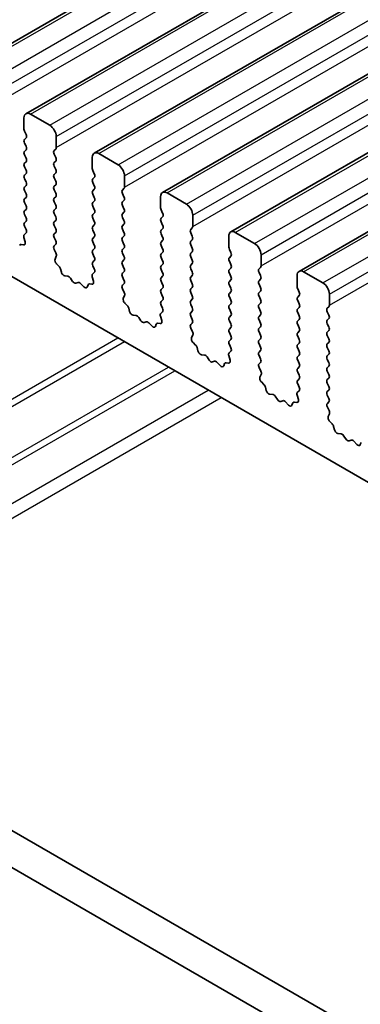
# Model space of a CAD drawing. Units: millimetres. Extents: x 0 to 5208, y 0 to 843.
# Drawn here: x 532 to 551, y 289 to 343 of the extents above; entities that cross this region are included whole.
import ezdxf

# ---------------------------------------------------------------- set-up
doc = ezdxf.new("R2010")
doc.units = ezdxf.units.MM
doc.layers.add('Visible (ISO)', color=7, linetype='Continuous', lineweight=35)
doc.layers.add('Visible Narrow (ISO)', color=7, linetype='Continuous', lineweight=25)

msp = doc.modelspace()

# ---------------------------------------------------------------- linework, layer by layer
at = {"layer": 'Visible (ISO)'}
for p, q in [((528.8699, 339.8085), (613.7227, 388.7983)), ((532.6175, 337.6448), (617.4704, 386.6346)), ((536.3652, 335.4811), (621.218, 384.4709)), ((540.1129, 333.3174), (624.9657, 382.3071)), ((543.8605, 331.1536), (628.7134, 380.1434)), ((547.6082, 328.9899), (632.461, 377.9797)), ((579.077, 301.4288), (480.2234, 358.5019)), ((560.6089, 281.6795), (455.2143, 342.5291)), ((559.8919, 280.0522), (453.4466, 341.5085)), ((532.514, 336.8035), (532.514, 337.4159)), ((532.8675, 337.62), (533.9282, 337.0076)), ((532.6271, 336.5096), (532.5423, 336.6892)), ((532.5423, 336.232), (532.6271, 336.3136)), ((534.2818, 336.3953), (534.2818, 335.7829)), ((532.6271, 335.8564), (532.5423, 336.036)), ((532.5423, 335.5788), (532.6271, 335.6604)), ((532.6271, 335.2032), (532.5423, 335.3828)), ((534.2535, 335.7013), (534.1686, 335.6196)), ((534.1686, 335.4236), (534.2535, 335.244)), ((536.2617, 334.6398), (536.2617, 335.2522)), ((536.6152, 335.4563), (537.6759, 334.8439)), ((532.5423, 334.9256), (532.6271, 335.0072)), ((532.6271, 334.55), (532.5423, 334.7296)), ((534.2535, 335.0481), (534.1686, 334.9664)), ((534.1686, 334.7704), (534.2535, 334.5908)), ((532.5423, 334.2724), (532.6271, 334.354)), ((534.2535, 334.3949), (534.1686, 334.3132)), ((536.3748, 334.3459), (536.2899, 334.5255)), ((536.2899, 334.0683), (536.3748, 334.1499)), ((538.0294, 334.2316), (538.0294, 333.6192)), ((532.6271, 333.8968), (532.5423, 334.0764)), ((532.5423, 333.6192), (532.6271, 333.7008)), ((534.1686, 334.1172), (534.2535, 333.9376)), ((534.2535, 333.7417), (534.1686, 333.66)), ((536.3748, 333.6927), (536.2899, 333.8723)), ((532.6271, 333.2436), (532.5423, 333.4232)), ((532.5423, 332.966), (532.6271, 333.0476)), ((534.1686, 333.4641), (534.2535, 333.2844)), ((534.2535, 333.0885), (534.1686, 333.0068)), ((536.2899, 333.4151), (536.3748, 333.4967)), ((536.3748, 333.0395), (536.2899, 333.2191)), ((538.0011, 333.5375), (537.9163, 333.4559)), ((537.9163, 333.2599), (538.0011, 333.0803)), ((540.0093, 332.4761), (540.0093, 333.0885)), ((540.3629, 333.2926), (541.4235, 332.6802)), ((532.6271, 332.5904), (532.5423, 332.77)), ((534.1686, 332.8109), (534.2535, 332.6312)), ((536.2899, 332.7619), (536.3748, 332.8435)), ((536.3748, 332.3863), (536.2899, 332.5659)), ((538.0011, 332.8843), (537.9163, 332.8027)), ((537.9163, 332.6067), (538.0011, 332.4271)), ((532.5423, 332.3128), (532.6271, 332.3944)), ((532.6271, 331.9372), (532.5423, 332.1168)), ((534.2535, 332.4353), (534.1686, 332.3536)), ((534.1686, 332.1577), (534.2535, 331.978)), ((536.2899, 332.1087), (536.3748, 332.1903)), ((538.0011, 332.2311), (537.9163, 332.1495)), ((540.1225, 332.1822), (540.0376, 332.3618)), ((540.0376, 331.9045), (540.1225, 331.9862)), ((541.7771, 332.0678), (541.7771, 331.4555)), ((532.5423, 331.6596), (532.6271, 331.7412)), ((532.6259, 331.2865), (532.5423, 331.4636)), ((534.2535, 331.7821), (534.1686, 331.7004)), ((534.1686, 331.5045), (534.2535, 331.3248)), ((536.3748, 331.7331), (536.2899, 331.9127)), ((536.2899, 331.4555), (536.3748, 331.5371)), ((537.9163, 331.9535), (538.0011, 331.7739)), ((538.0011, 331.5779), (537.9163, 331.4963)), ((540.1225, 331.529), (540.0376, 331.7086)), ((532.5286, 331.0022), (532.6244, 331.0891)), ((534.2535, 331.1289), (534.1686, 331.0472)), ((536.3748, 331.0799), (536.2899, 331.2595)), ((536.2899, 330.8023), (536.3748, 330.8839)), ((537.9163, 331.3003), (538.0011, 331.1207)), ((538.0011, 330.9247), (537.9163, 330.8431)), ((540.0376, 331.2513), (540.1225, 331.333)), ((540.1225, 330.8758), (540.0376, 331.0554)), ((541.7488, 331.3738), (541.6639, 331.2922)), ((541.6639, 331.0962), (541.7488, 330.9166)), ((543.757, 330.3124), (543.757, 330.9247)), ((544.1105, 331.1289), (545.1712, 330.5165)), ((532.3631, 330.4656), (532.4968, 330.446)), ((532.5785, 330.6128), (532.509, 330.8522)), ((534.1686, 330.8513), (534.2535, 330.6716)), ((534.2535, 330.4757), (534.1698, 330.3952)), ((536.3748, 330.4267), (536.2899, 330.6063)), ((537.9163, 330.6471), (538.0011, 330.4675)), ((540.0376, 330.5981), (540.1225, 330.6798)), ((540.1225, 330.2226), (540.0376, 330.4022)), ((541.7488, 330.7206), (541.6639, 330.639)), ((541.6639, 330.443), (541.7488, 330.2634)), ((534.1713, 330.196), (534.2672, 329.9984)), ((534.2867, 329.8259), (534.2172, 329.6667)), ((536.2899, 330.1491), (536.3748, 330.2307)), ((536.3748, 329.7735), (536.2899, 329.9531)), ((538.0011, 330.2716), (537.9163, 330.1899)), ((537.9163, 329.9939), (538.0011, 329.8143)), ((540.0376, 329.945), (540.1225, 330.0266)), ((541.7488, 330.0674), (541.6639, 329.9858)), ((543.8701, 330.0184), (543.7853, 330.1981)), ((543.7853, 329.7408), (543.8701, 329.8225)), ((545.5248, 329.9041), (545.5248, 329.2918)), ((534.299, 329.4055), (534.4327, 329.2707)), ((536.2899, 329.4959), (536.3748, 329.5775)), ((536.3736, 329.1228), (536.2899, 329.2999)), ((538.0011, 329.6184), (537.9163, 329.5367)), ((537.9163, 329.3407), (538.0011, 329.1611)), ((540.1225, 329.5694), (540.0376, 329.749)), ((540.0376, 329.2918), (540.1225, 329.3734)), ((541.6639, 329.7898), (541.7488, 329.6102)), ((541.7488, 329.4142), (541.6639, 329.3326)), ((543.8701, 329.3652), (543.7853, 329.5449)), ((534.5157, 329.1268), (534.5656, 328.9436)), ((534.7509, 328.7422), (534.9236, 328.7228)), ((536.2762, 328.8385), (536.3721, 328.9254)), ((538.0011, 328.9652), (537.9163, 328.8835)), ((540.1225, 328.9162), (540.0376, 329.0958)), ((540.0376, 328.6386), (540.1225, 328.7202)), ((541.6639, 329.1366), (541.7488, 328.957)), ((541.7488, 328.761), (541.6639, 328.6794)), ((543.7853, 329.0876), (543.8701, 329.1693)), ((543.8701, 328.712), (543.7853, 328.8917)), ((545.4965, 329.2101), (545.4116, 329.1285)), ((545.4116, 328.9325), (545.4965, 328.7529)), ((547.5046, 328.1487), (547.5046, 328.761)), ((547.8582, 328.9652), (548.9189, 328.3528)), ((535.0632, 328.6196), (535.1849, 328.4401)), ((535.3585, 328.3398), (535.4802, 328.3789)), ((535.6198, 328.3208), (535.7925, 328.1409)), ((535.9778, 328.1283), (536.0277, 328.2539)), ((536.1107, 328.3018), (536.2444, 328.2823)), ((536.3262, 328.4491), (536.2567, 328.6885)), ((537.9163, 328.6875), (538.0011, 328.5079)), ((538.0011, 328.312), (537.9175, 328.2314)), ((540.1225, 328.263), (540.0376, 328.4426)), ((541.6639, 328.4834), (541.7488, 328.3038)), ((543.7853, 328.4344), (543.8701, 328.5161)), ((543.8701, 328.0588), (543.7853, 328.2385)), ((545.4965, 328.5569), (545.4116, 328.4753)), ((545.4116, 328.2793), (545.4965, 328.0997)), ((537.919, 328.0323), (538.0148, 327.8347)), ((538.0344, 327.6622), (537.9649, 327.5029)), ((540.0376, 327.9854), (540.1225, 328.067)), ((540.1225, 327.6098), (540.0376, 327.7894)), ((541.7488, 328.1078), (541.6639, 328.0262)), ((541.6639, 327.8302), (541.7488, 327.6506)), ((543.7853, 327.7812), (543.8701, 327.8629)), ((545.4965, 327.9037), (545.4116, 327.8221)), ((547.6178, 327.8547), (547.5329, 328.0344)), ((547.5329, 327.5771), (547.6178, 327.6588)), ((549.2724, 327.7404), (549.2724, 327.128)), ((538.0466, 327.2418), (538.1804, 327.1069)), ((540.0376, 327.3322), (540.1225, 327.4138)), ((540.1213, 326.9591), (540.0376, 327.1362)), ((541.7488, 327.4546), (541.6639, 327.373)), ((541.6639, 327.177), (541.7488, 326.9974)), ((543.8701, 327.4056), (543.7853, 327.5853)), ((543.7853, 327.128), (543.8701, 327.2097)), ((545.4116, 327.6261), (545.4965, 327.4465)), ((545.4965, 327.2505), (545.4116, 327.1689)), ((547.6178, 327.2015), (547.5329, 327.3812)), ((538.2634, 326.9631), (538.3133, 326.7799)), ((538.4986, 326.5785), (538.6712, 326.5591)), ((540.0239, 326.6748), (540.1198, 326.7617)), ((541.7488, 326.8014), (541.6639, 326.7198)), ((543.8701, 326.7525), (543.7853, 326.9321)), ((543.7853, 326.4748), (543.8701, 326.5565)), ((545.4116, 326.9729), (545.4965, 326.7933)), ((545.4965, 326.5973), (545.4116, 326.5157)), ((547.5329, 326.9239), (547.6178, 327.0056)), ((547.6178, 326.5483), (547.5329, 326.728)), ((549.2441, 327.0464), (549.1593, 326.9647)), ((549.1593, 326.7688), (549.2441, 326.5892)), ((538.8109, 326.4559), (538.9325, 326.2764)), ((539.1062, 326.1761), (539.2278, 326.2152)), ((539.3675, 326.1571), (539.5401, 325.9772)), ((539.7254, 325.9646), (539.7754, 326.0902)), ((539.8584, 326.1381), (539.9921, 326.1186)), ((540.0738, 326.2853), (540.0043, 326.5248)), ((541.6639, 326.5238), (541.7488, 326.3442)), ((541.7488, 326.1482), (541.6651, 326.0677)), ((543.8701, 326.0993), (543.7853, 326.2789)), ((545.4116, 326.3197), (545.4965, 326.1401)), ((547.5329, 326.2707), (547.6178, 326.3524)), ((547.6178, 325.8951), (547.5329, 326.0748)), ((549.2441, 326.3932), (549.1593, 326.3115)), ((549.1593, 326.1156), (549.2441, 325.936)), ((541.6666, 325.8686), (541.7625, 325.671)), ((541.7821, 325.4984), (541.7126, 325.3392)), ((543.7853, 325.8216), (543.8701, 325.9033)), ((543.8701, 325.4461), (543.7853, 325.6257)), ((545.4965, 325.9441), (545.4116, 325.8625)), ((545.4116, 325.6665), (545.4965, 325.4869)), ((547.5329, 325.6175), (547.6178, 325.6992)), ((549.2441, 325.74), (549.1593, 325.6583)), ((541.7943, 325.0781), (541.928, 324.9432)), ((543.7853, 325.1684), (543.8701, 325.2501)), ((543.8689, 324.7954), (543.7853, 324.9725)), ((545.4965, 325.2909), (545.4116, 325.2093)), ((545.4116, 325.0133), (545.4965, 324.8337)), ((547.6178, 325.2419), (547.5329, 325.4216)), ((547.5329, 324.9643), (547.6178, 325.046)), ((549.1593, 325.4624), (549.2441, 325.2828)), ((549.2441, 325.0868), (549.1593, 325.0051)), ((542.0111, 324.7994), (542.061, 324.6162)), ((542.2463, 324.4148), (542.4189, 324.3954)), ((543.7716, 324.5111), (543.8674, 324.598)), ((545.4965, 324.6377), (545.4116, 324.5561)), ((547.6178, 324.5887), (547.5329, 324.7684)), ((547.5329, 324.3111), (547.6178, 324.3928)), ((549.1593, 324.8092), (549.2441, 324.6296)), ((549.2441, 324.4336), (549.1593, 324.352)), ((542.5586, 324.2922), (542.6802, 324.1127)), ((542.8539, 324.0124), (542.9755, 324.0514)), ((543.1152, 323.9934), (543.2878, 323.8135)), ((543.4731, 323.8009), (543.523, 323.9265)), ((543.6061, 323.9744), (543.7398, 323.9548)), ((543.8215, 324.1216), (543.752, 324.3611)), ((545.4116, 324.3601), (545.4965, 324.1805)), ((545.4965, 323.9845), (545.4128, 323.904)), ((547.6178, 323.9355), (547.5329, 324.1152)), ((549.1593, 324.156), (549.2441, 323.9764)), ((545.4143, 323.7049), (545.5102, 323.5073)), ((545.5297, 323.3347), (545.4602, 323.1755)), ((547.5329, 323.6579), (547.6178, 323.7396)), ((547.6178, 323.2823), (547.5329, 323.462)), ((549.2441, 323.7804), (549.1593, 323.6988)), ((549.1593, 323.5028), (549.2441, 323.3232)), ((545.542, 322.9143), (545.6757, 322.7795)), ((547.5329, 323.0047), (547.6178, 323.0864)), ((547.6166, 322.6316), (547.5329, 322.8088)), ((549.2441, 323.1272), (549.1593, 323.0456)), ((549.1593, 322.8496), (549.2441, 322.67)), ((545.7587, 322.6357), (545.8086, 322.4525)), ((545.9939, 322.2511), (546.1666, 322.2317)), ((547.5192, 322.3473), (547.6151, 322.4343)), ((549.2441, 322.474), (549.1593, 322.3924)), ((546.3062, 322.1284), (546.4279, 321.949)), ((546.6015, 321.8487), (546.7232, 321.8877)), ((546.8628, 321.8297), (547.0355, 321.6498)), ((547.2208, 321.6372), (547.2707, 321.7627)), ((547.3537, 321.8107), (547.4874, 321.7911)), ((547.5692, 321.9579), (547.4997, 322.1974)), ((549.1593, 322.1964), (549.2441, 322.0168)), ((549.2441, 321.8208), (549.1605, 321.7403)), ((549.162, 321.5412), (549.2578, 321.3436)), ((549.2774, 321.171), (549.2079, 321.0118)), ((549.2896, 320.7506), (549.4233, 320.6158)), ((549.5064, 320.472), (549.5563, 320.2887)), ((549.7416, 320.0874), (549.9142, 320.068)), ((550.0539, 319.9647), (550.1755, 319.7852)), ((550.3492, 319.685), (550.4708, 319.724)), ((550.6105, 319.666), (550.7831, 319.4861)), ((550.9684, 319.4734), (551.0183, 319.599))]:
    msp.add_line(p, q, dxfattribs=at)
for centre, major_axis, start_param, end_param in [((532.8675, 337.2118), (-0.25, 0.433), 5.4977871, 7.0685835), ((533.9282, 336.5994), (0.25, -0.433), 0.7853982, 2.3561945), ((532.6554, 336.7219), (-0.1, 0.1732), 0.7853982, 1.4288993), ((532.514, 336.4769), (0.1, -0.1732), 0.1418971, 1.4288993), ((532.6554, 336.0687), (-0.1, 0.1732), 0.1418971, 1.4288993), ((532.514, 335.8237), (0.1, -0.1732), 0.1418971, 1.4288993), ((534.1403, 335.8646), (0.1, -0.1732), 0.1418971, 0.7853982), ((532.6554, 335.4155), (-0.1, 0.1732), 0.1418971, 1.4288993), ((532.514, 335.1705), (0.1, -0.1732), 0.1418971, 1.4288993), ((534.2818, 335.4563), (-0.1, 0.1732), 0.1418971, 1.4288993), ((534.1403, 335.2114), (0.1, -0.1732), 0.1418971, 1.4288993), ((536.6152, 335.0481), (-0.25, 0.433), 5.4977871, 7.0685835), ((532.6554, 334.7623), (-0.1, 0.1732), 0.1418971, 1.4288993), ((534.2818, 334.8031), (-0.1, 0.1732), 0.1418971, 1.4288993), ((537.6759, 334.4357), (0.25, -0.433), 0.7853982, 2.3561945), ((532.6554, 334.1091), (-0.1, 0.1732), 0.1418971, 1.4288993), ((532.514, 334.5173), (0.1, -0.1732), 0.1418971, 1.4288993), ((534.2818, 334.1499), (-0.1, 0.1732), 0.1418971, 1.4288993), ((534.1403, 334.5582), (0.1, -0.1732), 0.1418971, 1.4288993), ((536.4031, 334.5582), (-0.1, 0.1732), 0.7853982, 1.4288993), ((536.2617, 334.3132), (0.1, -0.1732), 0.1418971, 1.4288993), ((532.6554, 333.4559), (-0.1, 0.1732), 0.1418971, 1.4288993), ((532.514, 333.8641), (0.1, -0.1732), 0.1418971, 1.4288993), ((534.2818, 333.4967), (-0.1, 0.1732), 0.1418971, 1.4288993), ((534.1403, 333.905), (0.1, -0.1732), 0.1418971, 1.4288993), ((536.4031, 333.905), (-0.1, 0.1732), 0.1418971, 1.4288993), ((536.2617, 333.66), (0.1, -0.1732), 0.1418971, 1.4288993), ((537.888, 333.7008), (0.1, -0.1732), 0.1418971, 0.7853982), ((532.514, 333.2109), (0.1, -0.1732), 0.1418971, 1.4288993), ((534.1403, 333.2518), (0.1, -0.1732), 0.1418971, 1.4288993), ((536.4031, 333.2518), (-0.1, 0.1732), 0.1418971, 1.4288993), ((538.0294, 333.2926), (-0.1, 0.1732), 0.1418971, 1.4288993), ((537.888, 333.0476), (0.1, -0.1732), 0.1418971, 1.4288993), ((540.3629, 332.8843), (-0.25, 0.433), 5.4977871, 7.0685835), ((532.6554, 332.8027), (-0.1, 0.1732), 0.1418971, 1.4288993), ((532.514, 332.5577), (0.1, -0.1732), 0.1418971, 1.4288993), ((534.2818, 332.8435), (-0.1, 0.1732), 0.1418971, 1.4288993), ((534.1403, 332.5986), (0.1, -0.1732), 0.1418971, 1.4288993), ((536.4031, 332.5986), (-0.1, 0.1732), 0.1418971, 1.4288993), ((536.2617, 333.0068), (0.1, -0.1732), 0.1418971, 1.4288993), ((538.0294, 332.6394), (-0.1, 0.1732), 0.1418971, 1.4288993), ((541.4235, 332.272), (0.25, -0.433), 0.7853982, 2.3561945), ((532.6554, 332.1495), (-0.1, 0.1732), 0.1418971, 1.4288993), ((534.2818, 332.1903), (-0.1, 0.1732), 0.1418971, 1.4288993), ((534.1403, 331.9454), (0.1, -0.1732), 0.1418971, 1.4288993), ((536.4031, 331.9454), (-0.1, 0.1732), 0.1418971, 1.4288993), ((536.2617, 332.3536), (0.1, -0.1732), 0.1418971, 1.4288993), ((538.0294, 331.9862), (-0.1, 0.1732), 0.1418971, 1.4288993), ((537.888, 332.3944), (0.1, -0.1732), 0.1418971, 1.4288993), ((540.1507, 332.3944), (-0.1, 0.1732), 0.7853982, 1.4288993), ((540.0093, 332.1495), (0.1, -0.1732), 0.1418971, 1.4288993), ((532.6554, 331.4963), (-0.1, 0.1732), 0.1418971, 1.4288993), ((532.514, 331.9045), (0.1, -0.1732), 0.1418971, 1.4288993), ((534.2818, 331.5371), (-0.1, 0.1732), 0.1418971, 1.4288993), ((536.4031, 331.2922), (-0.1, 0.1732), 0.1418971, 1.4288993), ((536.2617, 331.7004), (0.1, -0.1732), 0.1418971, 1.4288993), ((538.0294, 331.333), (-0.1, 0.1732), 0.1418971, 1.4288993), ((537.888, 331.7412), (0.1, -0.1732), 0.1418971, 1.4288993), ((540.1507, 331.7412), (-0.1, 0.1732), 0.1418971, 1.4288993), ((540.0093, 331.4963), (0.1, -0.1732), 0.1418971, 1.4288993), ((541.6357, 331.5371), (0.1, -0.1732), 0.1418971, 0.7853982), ((532.6402, 330.8375), (-0.1, 0.1732), 0.1242358, 1.1681528), ((532.5128, 331.2538), (0.1, -0.1732), 0.1242358, 1.4288993), ((534.2818, 330.8839), (-0.1, 0.1732), 0.1418971, 1.4288993), ((534.1403, 331.2922), (0.1, -0.1732), 0.1418971, 1.4288993), ((536.2617, 331.0472), (0.1, -0.1732), 0.1418971, 1.4288993), ((537.888, 331.088), (0.1, -0.1732), 0.1418971, 1.4288993), ((540.1507, 331.088), (-0.1, 0.1732), 0.1418971, 1.4288993), ((541.7771, 331.1289), (-0.1, 0.1732), 0.1418971, 1.4288993), ((541.6357, 330.8839), (0.1, -0.1732), 0.1418971, 1.4288993), ((544.1105, 330.7206), (-0.25, 0.433), 5.4977871, 7.0685835), ((532.4125, 330.284), (-0.1, 0.1732), 5.855052, 6.7113186), ((532.4473, 330.6275), (0.1, -0.1732), 5.855052, 7.4513381), ((534.2829, 330.2319), (-0.1, 0.1732), 0.1418971, 1.4465605), ((534.1403, 330.639), (0.1, -0.1732), 0.1418971, 1.4288993), ((536.4031, 330.639), (-0.1, 0.1732), 0.1418971, 1.4288993), ((536.2617, 330.394), (0.1, -0.1732), 0.1418971, 1.4288993), ((538.0294, 330.6798), (-0.1, 0.1732), 0.1418971, 1.4288993), ((537.888, 330.4348), (0.1, -0.1732), 0.1418971, 1.4288993), ((540.1507, 330.4348), (-0.1, 0.1732), 0.1418971, 1.4288993), ((540.0093, 330.8431), (0.1, -0.1732), 0.1418971, 1.4288993), ((541.7771, 330.4757), (-0.1, 0.1732), 0.1418971, 1.4288993), ((545.1712, 330.1083), (0.25, -0.433), 0.7853982, 2.3561945), ((534.1555, 329.9626), (0.1, -0.1732), 0.4026436, 1.4465605), ((536.4031, 329.9858), (-0.1, 0.1732), 0.1418971, 1.4288993), ((538.0294, 330.0266), (-0.1, 0.1732), 0.1418971, 1.4288993), ((537.888, 329.7817), (0.1, -0.1732), 0.1418971, 1.4288993), ((540.1507, 329.7817), (-0.1, 0.1732), 0.1418971, 1.4288993), ((540.0093, 330.1899), (0.1, -0.1732), 0.1418971, 1.4288993), ((541.7771, 329.8225), (-0.1, 0.1732), 0.1418971, 1.4288993), ((541.6357, 330.2307), (0.1, -0.1732), 0.1418971, 1.4288993), ((543.8984, 330.2307), (-0.1, 0.1732), 0.7853982, 1.4288993), ((543.757, 329.9858), (0.1, -0.1732), 0.1418971, 1.4288993), ((534.3484, 329.5299), (0.1, -0.1732), 3.5442362, 5.1405223), ((534.3832, 329.1462), (0.1, -0.1732), 1.142663, 1.9989297), ((536.4031, 329.3326), (-0.1, 0.1732), 0.1418971, 1.4288993), ((536.2617, 329.7408), (0.1, -0.1732), 0.1418971, 1.4288993), ((538.0294, 329.3734), (-0.1, 0.1732), 0.1418971, 1.4288993), ((540.1507, 329.1285), (-0.1, 0.1732), 0.1418971, 1.4288993), ((540.0093, 329.5367), (0.1, -0.1732), 0.1418971, 1.4288993), ((541.7771, 329.1693), (-0.1, 0.1732), 0.1418971, 1.4288993), ((541.6357, 329.5775), (0.1, -0.1732), 0.1418971, 1.4288993), ((543.8984, 329.5775), (-0.1, 0.1732), 0.1418971, 1.4288993), ((543.757, 329.3326), (0.1, -0.1732), 0.1418971, 1.4288993), ((545.3833, 329.3734), (0.1, -0.1732), 0.1418971, 0.7853982), ((534.6981, 328.9242), (0.1, -0.1732), 4.2842557, 5.8805417), ((534.9764, 328.5408), (0.1, -0.1732), 1.6950321, 2.7389491), ((536.3879, 328.6738), (-0.1, 0.1732), 0.1242358, 1.1681528), ((536.2605, 329.0901), (0.1, -0.1732), 0.1242358, 1.4288993), ((538.0294, 328.7202), (-0.1, 0.1732), 0.1418971, 1.4288993), ((537.888, 329.1285), (0.1, -0.1732), 0.1418971, 1.4288993), ((540.0093, 328.8835), (0.1, -0.1732), 0.1418971, 1.4288993), ((541.6357, 328.9243), (0.1, -0.1732), 0.1418971, 1.4288993), ((543.8984, 328.9243), (-0.1, 0.1732), 0.1418971, 1.4288993), ((545.5248, 328.9652), (-0.1, 0.1732), 0.1418971, 1.4288993), ((545.3833, 328.7202), (0.1, -0.1732), 0.1418971, 1.4288993), ((547.8582, 328.5569), (-0.25, 0.433), 5.4977871, 7.0685835), ((535.2717, 328.5189), (0.1, -0.1732), 4.8366248, 6.1589495), ((535.567, 328.1998), (-0.1, 0.1732), 5.1150325, 6.1589495), ((536.1602, 328.1203), (-0.1, 0.1732), 5.855052, 6.7113186), ((536.195, 328.4638), (0.1, -0.1732), 5.855052, 7.4513381), ((538.0306, 328.0681), (-0.1, 0.1732), 0.1418971, 1.4465605), ((537.888, 328.4753), (0.1, -0.1732), 0.1418971, 1.4288993), ((540.1507, 328.4753), (-0.1, 0.1732), 0.1418971, 1.4288993), ((540.0093, 328.2303), (0.1, -0.1732), 0.1418971, 1.4288993), ((541.7771, 328.5161), (-0.1, 0.1732), 0.1418971, 1.4288993), ((541.6357, 328.2711), (0.1, -0.1732), 0.1418971, 1.4288993), ((543.8984, 328.2711), (-0.1, 0.1732), 0.1418971, 1.4288993), ((543.757, 328.6794), (0.1, -0.1732), 0.1418971, 1.4288993), ((545.5248, 328.312), (-0.1, 0.1732), 0.1418971, 1.4288993), ((548.9189, 327.9445), (0.25, -0.433), 0.7853982, 2.3561945), ((535.8453, 328.2619), (0.1, -0.1732), 5.1150325, 6.7113186), ((537.9032, 327.7989), (0.1, -0.1732), 0.4026436, 1.4465605), ((540.1507, 327.8221), (-0.1, 0.1732), 0.1418971, 1.4288993), ((541.7771, 327.8629), (-0.1, 0.1732), 0.1418971, 1.4288993), ((541.6357, 327.6179), (0.1, -0.1732), 0.1418971, 1.4288993), ((543.8984, 327.6179), (-0.1, 0.1732), 0.1418971, 1.4288993), ((543.757, 328.0262), (0.1, -0.1732), 0.1418971, 1.4288993), ((545.5248, 327.6588), (-0.1, 0.1732), 0.1418971, 1.4288993), ((545.3833, 328.067), (0.1, -0.1732), 0.1418971, 1.4288993), ((547.6461, 328.067), (-0.1, 0.1732), 0.7853982, 1.4288993), ((547.5046, 327.8221), (0.1, -0.1732), 0.1418971, 1.4288993), ((538.0961, 327.3662), (0.1, -0.1732), 3.5442362, 5.1405223), ((538.1309, 326.9825), (0.1, -0.1732), 1.142663, 1.9989297), ((540.1507, 327.1689), (-0.1, 0.1732), 0.1418971, 1.4288993), ((540.0093, 327.5771), (0.1, -0.1732), 0.1418971, 1.4288993), ((541.7771, 327.2097), (-0.1, 0.1732), 0.1418971, 1.4288993), ((543.8984, 326.9647), (-0.1, 0.1732), 0.1418971, 1.4288993), ((543.757, 327.373), (0.1, -0.1732), 0.1418971, 1.4288993), ((545.5248, 327.0056), (-0.1, 0.1732), 0.1418971, 1.4288993), ((545.3833, 327.4138), (0.1, -0.1732), 0.1418971, 1.4288993), ((547.6461, 327.4138), (-0.1, 0.1732), 0.1418971, 1.4288993), ((547.5046, 327.1689), (0.1, -0.1732), 0.1418971, 1.4288993), ((549.131, 327.2097), (0.1, -0.1732), 0.1418971, 0.7853982), ((538.4458, 326.7605), (0.1, -0.1732), 4.2842557, 5.8805417), ((538.7241, 326.3771), (0.1, -0.1732), 1.6950321, 2.7389491), ((540.1355, 326.5101), (-0.1, 0.1732), 0.1242358, 1.1681528), ((540.0081, 326.9264), (0.1, -0.1732), 0.1242358, 1.4288993), ((541.7771, 326.5565), (-0.1, 0.1732), 0.1418971, 1.4288993), ((541.6357, 326.9647), (0.1, -0.1732), 0.1418971, 1.4288993), ((543.757, 326.7198), (0.1, -0.1732), 0.1418971, 1.4288993), ((545.3833, 326.7606), (0.1, -0.1732), 0.1418971, 1.4288993), ((547.6461, 326.7606), (-0.1, 0.1732), 0.1418971, 1.4288993), ((549.2724, 326.8014), (-0.1, 0.1732), 0.1418971, 1.4288993), ((549.131, 326.5565), (0.1, -0.1732), 0.1418971, 1.4288993), ((539.0194, 326.3551), (0.1, -0.1732), 4.8366248, 6.1589495), ((539.3147, 326.0361), (-0.1, 0.1732), 5.1150325, 6.1589495), ((539.9078, 325.9566), (-0.1, 0.1732), 5.855052, 6.7113186), ((539.9427, 326.3001), (0.1, -0.1732), 5.855052, 7.4513381), ((541.7783, 325.9044), (-0.1, 0.1732), 0.1418971, 1.4465605), ((541.6357, 326.3115), (0.1, -0.1732), 0.1418971, 1.4288993), ((543.8984, 326.3115), (-0.1, 0.1732), 0.1418971, 1.4288993), ((543.757, 326.0666), (0.1, -0.1732), 0.1418971, 1.4288993), ((545.5248, 326.3524), (-0.1, 0.1732), 0.1418971, 1.4288993), ((545.3833, 326.1074), (0.1, -0.1732), 0.1418971, 1.4288993), ((547.6461, 326.1074), (-0.1, 0.1732), 0.1418971, 1.4288993), ((547.5046, 326.5157), (0.1, -0.1732), 0.1418971, 1.4288993), ((549.2724, 326.1482), (-0.1, 0.1732), 0.1418971, 1.4288993), ((539.5929, 326.0982), (0.1, -0.1732), 5.1150325, 6.7113186), ((541.6509, 325.6352), (0.1, -0.1732), 0.4026436, 1.4465605), ((543.8984, 325.6583), (-0.1, 0.1732), 0.1418971, 1.4288993), ((545.5248, 325.6992), (-0.1, 0.1732), 0.1418971, 1.4288993), ((545.3833, 325.4542), (0.1, -0.1732), 0.1418971, 1.4288993), ((547.6461, 325.4542), (-0.1, 0.1732), 0.1418971, 1.4288993), ((547.5046, 325.8625), (0.1, -0.1732), 0.1418971, 1.4288993), ((549.2724, 325.495), (-0.1, 0.1732), 0.1418971, 1.4288993), ((549.131, 325.9033), (0.1, -0.1732), 0.1418971, 1.4288993), ((541.8437, 325.2025), (0.1, -0.1732), 3.5442362, 5.1405223), ((541.8786, 324.8188), (0.1, -0.1732), 1.142663, 1.9989297), ((543.8984, 325.0051), (-0.1, 0.1732), 0.1418971, 1.4288993), ((543.757, 325.4134), (0.1, -0.1732), 0.1418971, 1.4288993), ((545.5248, 325.046), (-0.1, 0.1732), 0.1418971, 1.4288993), ((547.6461, 324.801), (-0.1, 0.1732), 0.1418971, 1.4288993), ((547.5046, 325.2093), (0.1, -0.1732), 0.1418971, 1.4288993), ((549.2724, 324.8418), (-0.1, 0.1732), 0.1418971, 1.4288993), ((549.131, 325.2501), (0.1, -0.1732), 0.1418971, 1.4288993), ((542.1935, 324.5968), (0.1, -0.1732), 4.2842557, 5.8805417), ((542.4717, 324.2134), (0.1, -0.1732), 1.6950321, 2.7389491), ((543.8832, 324.3463), (-0.1, 0.1732), 0.1242358, 1.1681528), ((543.7558, 324.7627), (0.1, -0.1732), 0.1242358, 1.4288993), ((545.5248, 324.3928), (-0.1, 0.1732), 0.1418971, 1.4288993), ((545.3833, 324.801), (0.1, -0.1732), 0.1418971, 1.4288993), ((547.5046, 324.5561), (0.1, -0.1732), 0.1418971, 1.4288993), ((549.131, 324.5969), (0.1, -0.1732), 0.1418971, 1.4288993), ((542.767, 324.1914), (0.1, -0.1732), 4.8366248, 6.1589495), ((543.0623, 323.8724), (-0.1, 0.1732), 5.1150325, 6.1589495), ((543.6555, 323.7929), (-0.1, 0.1732), 5.855052, 6.7113186), ((543.6903, 324.1364), (0.1, -0.1732), 5.855052, 7.4513381), ((545.5259, 323.7407), (-0.1, 0.1732), 0.1418971, 1.4465605), ((545.3833, 324.1478), (0.1, -0.1732), 0.1418971, 1.4288993), ((547.6461, 324.1478), (-0.1, 0.1732), 0.1418971, 1.4288993), ((547.5046, 323.9029), (0.1, -0.1732), 0.1418971, 1.4288993), ((549.2724, 324.1887), (-0.1, 0.1732), 0.1418971, 1.4288993), ((549.131, 323.9437), (0.1, -0.1732), 0.1418971, 1.4288993), ((543.3406, 323.9345), (0.1, -0.1732), 5.1150325, 6.7113186), ((545.3985, 323.4715), (0.1, -0.1732), 0.4026436, 1.4465605), ((547.6461, 323.4946), (-0.1, 0.1732), 0.1418971, 1.4288993), ((549.2724, 323.5355), (-0.1, 0.1732), 0.1418971, 1.4288993), ((549.131, 323.2905), (0.1, -0.1732), 0.1418971, 1.4288993), ((545.5914, 323.0388), (0.1, -0.1732), 3.5442362, 5.1405223), ((545.6262, 322.6551), (0.1, -0.1732), 1.142663, 1.9989297), ((547.6461, 322.8414), (-0.1, 0.1732), 0.1418971, 1.4288993), ((547.5046, 323.2497), (0.1, -0.1732), 0.1418971, 1.4288993), ((549.2724, 322.8823), (-0.1, 0.1732), 0.1418971, 1.4288993), ((545.9411, 322.4331), (0.1, -0.1732), 4.2842557, 5.8805417), ((546.2194, 322.0497), (0.1, -0.1732), 1.6950321, 2.7389491), ((547.6309, 322.1826), (-0.1, 0.1732), 0.1242358, 1.1681528), ((547.5035, 322.599), (0.1, -0.1732), 0.1242358, 1.4288993), ((549.2724, 322.2291), (-0.1, 0.1732), 0.1418971, 1.4288993), ((549.131, 322.6373), (0.1, -0.1732), 0.1418971, 1.4288993), ((546.5147, 322.0277), (0.1, -0.1732), 4.8366248, 6.1589495), ((546.81, 321.7087), (-0.1, 0.1732), 5.1150325, 6.1589495), ((547.4032, 321.6291), (-0.1, 0.1732), 5.855052, 6.7113186), ((547.438, 321.9727), (0.1, -0.1732), 5.855052, 7.4513381), ((549.2736, 321.577), (-0.1, 0.1732), 0.1418971, 1.4465605), ((549.131, 321.9841), (0.1, -0.1732), 0.1418971, 1.4288993), ((547.0883, 321.7708), (0.1, -0.1732), 5.1150325, 6.7113186), ((549.1462, 321.3077), (0.1, -0.1732), 0.4026436, 1.4465605), ((549.3391, 320.8751), (0.1, -0.1732), 3.5442362, 5.1405223), ((549.3739, 320.4914), (0.1, -0.1732), 1.142663, 1.9989297), ((549.6888, 320.2693), (0.1, -0.1732), 4.2842557, 5.8805417), ((549.9671, 319.886), (0.1, -0.1732), 1.6950321, 2.7389491), ((550.2624, 319.864), (0.1, -0.1732), 4.8366248, 6.1589495), ((550.5577, 319.545), (-0.1, 0.1732), 5.1150325, 6.1589495), ((550.8359, 319.607), (0.1, -0.1732), 5.1150325, 6.7113186)]:
    msp.add_ellipse(centre, major_axis=major_axis, ratio=0.5773503, start_param=start_param, end_param=end_param, dxfattribs=at)
at = {"layer": 'Visible Narrow (ISO)'}
for p, q in [((529.1199, 339.7837), (613.9727, 388.7735)), ((530.1805, 339.1714), (615.0333, 388.1612)), ((530.5341, 338.559), (615.3869, 387.5488)), ((530.5341, 337.9466), (615.3869, 386.9364)), ((532.8675, 337.62), (617.7204, 386.6098)), ((533.9282, 337.0076), (618.781, 385.9974)), ((534.2818, 336.3953), (619.1346, 385.3851)), ((534.2818, 335.7829), (619.1346, 384.7727)), ((536.6152, 335.4563), (621.468, 384.4461)), ((537.6759, 334.8439), (622.5287, 383.8337)), ((538.0294, 334.2316), (622.8822, 383.2214)), ((538.0294, 333.6192), (622.8822, 382.609)), ((540.3629, 333.2926), (625.2157, 382.2824)), ((541.4235, 332.6802), (626.2763, 381.67)), ((541.7771, 332.0678), (626.6299, 381.0576)), ((541.7771, 331.4555), (626.6299, 380.4453)), ((544.1105, 331.1289), (628.9634, 380.1187)), ((545.1712, 330.5165), (630.024, 379.5063)), ((545.5248, 329.9041), (630.3776, 378.8939)), ((545.5248, 329.2918), (630.3776, 378.2815)), ((547.8582, 328.9652), (632.711, 377.955)), ((548.9189, 328.3528), (633.7717, 377.3426)), ((549.2724, 327.7404), (634.1252, 376.7302)), ((549.2724, 327.128), (634.1252, 376.1178)), ((511.3335, 310.1287), (537.671, 325.3346)), ((511.6871, 309.9245), (538.0245, 325.1305)), ((514.1013, 308.5307), (540.4387, 323.7366)), ((514.4548, 308.3266), (540.7923, 323.5325)), ((516.2883, 307.268), (542.6257, 322.4739)), ((516.9954, 306.8598), (543.3328, 322.0657))]:
    msp.add_line(p, q, dxfattribs=at)

doc.saveas('drawing.dxf')
